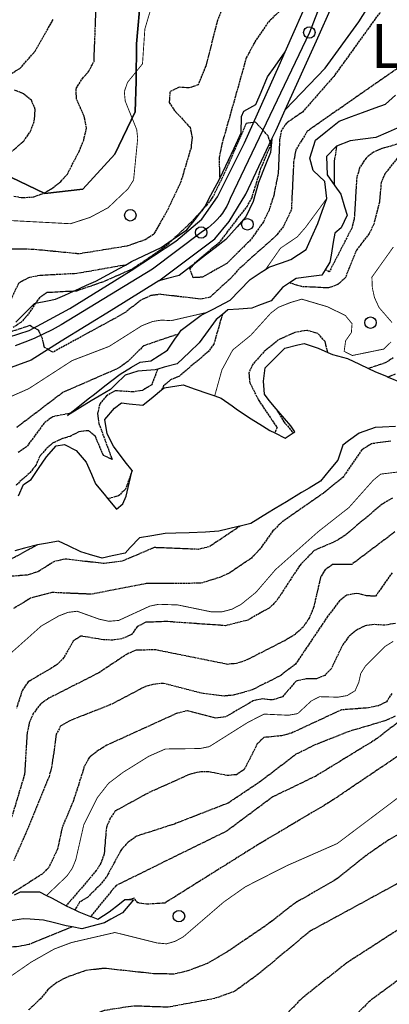
# Model space of a CAD drawing. Units: millimetres. Extents: x 439566 to 441735, y 3111495 to 3114000.
# Drawn here: x 440787 to 440870, y 3112606 to 3112829 of the extents above; entities that cross this region are included whole.
import ezdxf
from ezdxf.enums import TextEntityAlignment as Align

# ---------------------------------------------------------------- set-up
doc = ezdxf.new("R2010")
doc.units = ezdxf.units.MM
doc.linetypes.add('ESTILO_0', pattern=[0.5, 0.5, 0])
for name, color, linetype in [('5007_CURVA_DE_NIVEL_', 7, 'Continuous'), ('5008_CURVA_DE_NIVEL_', 7, 'Continuous'), ('5015_PUNTO_ACOTADO_T', 7, 'Continuous'), ('5018_ESCARPADO', 7, 'Continuous'), ('5212_LINEA_BLANCA_VI', 7, 'Continuous'), ('5214_LINEA_DE_BORDIL', 7, 'Continuous'), ('5233_EJE_DE_CARRETER', 7, 'Continuous'), ('5248_CAMINO', 7, 'Continuous'), ('5322_ZONA_DELIMITADA', 7, 'Continuous'), ('5419_TEXTO_AREA_PARA', 7, 'Continuous'), ('5522_BORDE_MANZANA_C', 7, 'Continuous'), ('5526_ZONA_DELIMITADA', 7, 'Continuous'), ('5634_PIE_DE_ESCARPAD', 7, 'Continuous'), ('_CAPAAUXILIAR', 7, 'Continuous')]:
    doc.layers.add(name, color=color, linetype=linetype)
doc.styles.add('FUENTE03', font='swissb.ttf')

# ---------------------------------------------------------------- blocks, each defined once
blk = doc.blocks.new('5PATER')
at = {"layer": '5015_PUNTO_ACOTADO_T', "color": 7}
blk.add_circle((0, 0), 1.3, dxfattribs=at)

msp = doc.modelspace()

# ---------------------------------------------------------------- linework, layer by layer
at = {"layer": '5007_CURVA_DE_NIVEL_', "color": 42, "linetype": 'ESTILO_0', "const_width": 0.2}
for points, elevation in [([(440816.72, 3112832.699), (440814.878, 3112826.484), (440814.346, 3112818.609), (440810.953, 3112814.408), (440810.237, 3112812.324), (440810.436, 3112810.196), (440813.032, 3112803.753), (440813.262, 3112801.764), (440812.33, 3112792.324), (440811.086, 3112790.344), (440806.578, 3112786.057), (440802.48, 3112783.856), (440798.059, 3112782.433), (440783.407, 3112783.209), (440780.78, 3112782.809), (440778.601, 3112781.881), (440776.85, 3112780.263), (440775.567, 3112778.229), (440772.548, 3112774.562), (440770.324, 3112773.82)], 250), ([(440855.984, 3112788.129), (440851.17, 3112781.579), (440849.349, 3112779.479), (440845.534, 3112776.893), (440842.178, 3112772.1)], 225), ([(440871.052, 3112777.166), (440866.193, 3112770.349), (440866.288, 3112767.958), (440866.777, 3112765.714), (440867.813, 3112763.467), (440870.736, 3112760.087)], 200), ([(440870.515, 3112755.67), (440868.862, 3112754.068), (440861.768, 3112752.615), (440859.927, 3112753.559), (440860.252, 3112755.943), (440861.554, 3112757.806), (440861.712, 3112759.806), (440860.186, 3112761.671), (440856.138, 3112763.651), (440850.342, 3112765.362), (440847.755, 3112764.592), (440845.047, 3112763.513), (440843.329, 3112762.187), (440838.843, 3112757.215), (440834.725, 3112753.856), (440832.287, 3112749.347), (440830.671, 3112743.496)], 200), ([(440828.842, 3112762.349), (440820.819, 3112760.496), (440818.646, 3112760.631), (440816.637, 3112760.312), (440814.208, 3112759.361), (440806.792, 3112754.667), (440798.458, 3112751.471), (440788.623, 3112745.101), (440784.701, 3112743.373), (440782.743, 3112742.953), (440780.554, 3112743.076), (440771.254, 3112745.449), (440766.533, 3112746.215), (440764.274, 3112746.908), (440763.861, 3112748.448)], 225), ([(440873.878, 3112726.471), (440868.181, 3112725.775), (440866.483, 3112724.38), (440860.999, 3112718.206), (440854.095, 3112712.781), (440844.4, 3112704.156), (440839.988, 3112699.023), (440836.616, 3112696.294), (440834.519, 3112695.191), (440832.242, 3112694.597), (440829.988, 3112694.591), (440822.316, 3112696.173), (440817.997, 3112696.32), (440816.009, 3112695.909), (440808.966, 3112692.667), (440806.731, 3112692.473), (440804.564, 3112692.951), (440799.572, 3112694.748), (440797.496, 3112694.489), (440795.421, 3112693.685), (440791.452, 3112691.393), (440783.275, 3112684.09)], 150), ([(440870.992, 3112687.919), (440869.175, 3112686.788), (440864.782, 3112682.417), (440863.676, 3112680.667), (440863.239, 3112678.691), (440862.407, 3112676.762), (440860.595, 3112675.663), (440858.517, 3112675.3), (440854.406, 3112675.411), (440852.502, 3112674.454), (440849.414, 3112671.582), (440847.323, 3112671.211), (440841.84, 3112671.468), (440838.206, 3112669.629), (440829.439, 3112664.107), (440827.336, 3112663.681), (440819.508, 3112663.577), (440815.737, 3112661.908), (440809.975, 3112658.31), (440806.676, 3112655.807), (440804.147, 3112652.58), (440801.067, 3112646.383), (440799.272, 3112638.515), (440798.489, 3112636.614), (440797.319, 3112634.892), (440792.68, 3112630.445)], 125), ([(440872.464, 3112652.826), (440858.36, 3112642.183), (440846.865, 3112637.126), (440837.619, 3112632.409), (440832.728, 3112628.965), (440823.583, 3112621.081), (440821.747, 3112620.07), (440819.787, 3112619.488), (440817.666, 3112619.684), (440808.118, 3112622.055), (440798.283, 3112619.779), (440794.378, 3112618.304), (440789.209, 3112615.366), (440780.574, 3112609.383), (440778.499, 3112608.528), (440774.558, 3112607.758), (440767.063, 3112607.533), (440762.278, 3112607.983), (440759.311, 3112609.357)], 100)]:
    msp.add_lwpolyline(points, dxfattribs=dict(at, elevation=elevation))
at = {"layer": '5008_CURVA_DE_NIVEL_', "color": 42, "linetype": 'ESTILO_0'}
for points, elevation in [([(440870.329, 3112878.471), (440869.383, 3112876.462), (440868.048, 3112874.859), (440866.123, 3112873.86), (440858.219, 3112873.182), (440857.548, 3112871.113), (440857.249, 3112868.643), (440856.733, 3112858.093), (440854.8, 3112847.792), (440851.342, 3112838.353), (440850.092, 3112836.04), (440846.531, 3112831.785), (440842.695, 3112827.939), (440839.703, 3112823.537), (440837.797, 3112819.966), (440832.3, 3112800.47), (440831.645, 3112797.293), (440831.8, 3112792.663)], 240), ([(440872.513, 3112836.518), (440857.558, 3112815.738), (440850.482, 3112807.683), (440846.891, 3112805.194), (440845.747, 3112803.532), (440845.326, 3112801.447), (440845.014, 3112793.903), (440843.996, 3112788.794), (440842.95, 3112785.505), (440841.668, 3112782.831), (440838.79, 3112778.781), (440833.411, 3112773.451), (440827.903, 3112770.334), (440825.814, 3112770.212), (440825.081, 3112772.192), (440826.017, 3112773.314), (440826.387, 3112773.756), (440831.968, 3112778.499), (440837.968, 3112786.309), (440839.044, 3112788.239), (440841.124, 3112794.968), (440843.394, 3112800.395), (440842.719, 3112802.313), (440839.944, 3112805.382), (440837.781, 3112805.131), (440832.967, 3112794.073), (440830.187, 3112788.427), (440828.981, 3112786.758), (440827.982, 3112785.662), (440825.499, 3112782.937), (440821.27, 3112778.909), (440819.5, 3112777.223), (440812.179, 3112772.235), (440805.543, 3112769.312), (440799.439, 3112767.196), (440798.724, 3112767.157), (440792.8, 3112766.835), (440791.042, 3112765.681), (440790.193, 3112764.431), (440788.35, 3112761.72), (440786.834, 3112760.099), (440785.146, 3112758.965)], 235), ([(440832.465, 3112831.486), (440831.301, 3112828.404), (440828.621, 3112818.006), (440826.916, 3112813.833), (440824.893, 3112813.146), (440822.628, 3112813.33), (440820.529, 3112812.304), (440820.402, 3112809.845), (440821.508, 3112808.136), (440825.084, 3112804.247), (440825.572, 3112801.931), (440825.314, 3112799.635), (440823.022, 3112791.943), (440819.871, 3112785.284), (440816.84, 3112780.006), (440814.926, 3112778.792), (440810.791, 3112777.356), (440800.037, 3112775.607), (440789.59, 3112776.628), (440783.403, 3112776.695)], 245), ([(440785.238, 3112788.648), (440787.355, 3112788.334), (440789.757, 3112788.527), (440792.085, 3112789.341), (440794.073, 3112790.561), (440795.881, 3112791.987), (440797.368, 3112793.669), (440800.008, 3112798.78), (440801.05, 3112801.359), (440801.699, 3112804.051), (440801.169, 3112806.748), (440799.402, 3112810.689), (440799.378, 3112813.047), (440800.768, 3112815.331), (440802.212, 3112816.932), (440803.389, 3112819.155), (440803.865, 3112831.524)], 255), ([(440784.641, 3112816.376), (440786.64, 3112817.59), (440790.103, 3112821.506), (440794.166, 3112828.678)], 260), ([(440872.648, 3112818.053), (440851.587, 3112803.363), (440848.986, 3112799.129), (440848.502, 3112796.391), (440847.978, 3112785.552), (440846.208, 3112781.842), (440844.664, 3112779.826), (440836.157, 3112772.196), (440834.434, 3112770.239), (440829.572, 3112765.787), (440827.434, 3112765.357), (440818.396, 3112766.456), (440816.197, 3112766.167), (440814.021, 3112765.15), (440810.559, 3112762.446), (440808.408, 3112761.173), (440794.079, 3112753.35), (440792.185, 3112754.459), (440791.715, 3112756.457), (440790.868, 3112758.356), (440788.895, 3112759.375), (440782.461, 3112757.274)], 230), ([(440779.583, 3112794.422), (440787.501, 3112801.127), (440789.065, 3112803.386), (440789.887, 3112805.673), (440790.107, 3112808.313), (440789.221, 3112810.395), (440787.457, 3112811.84), (440785.432, 3112812.661)], 260), ([(440895.89, 3112813.475), (440888.846, 3112808.894), (440881.828, 3112808.386), (440880.086, 3112807.296), (440876.47, 3112801.718), (440868.465, 3112799.435), (440866.537, 3112798.62), (440864.867, 3112797.283), (440863.499, 3112795.24), (440862.776, 3112792.914), (440862.195, 3112783.478), (440861.625, 3112781.413), (440856.569, 3112771.551), (440855.642, 3112772.036)], 210), ([(440858.227, 3112799.976), (440857.696, 3112796.626), (440857.657, 3112791.25)], 215), ([(440871.898, 3112797.243), (440869.137, 3112793.707), (440868.283, 3112791.781), (440867.886, 3112787.31), (440866.629, 3112782.304), (440865.573, 3112780.191), (440862.702, 3112776.461), (440860.194, 3112770.26), (440858.523, 3112768.672), (440856.372, 3112767.898), (440850.27, 3112768.2), (440847.561, 3112769.065)], 205), ([(440810.466, 3112773.09), (440799.513, 3112771.152), (440791.134, 3112770.714), (440788.551, 3112770.222), (440786.319, 3112768.939), (440784.277, 3112764.616), (440781.849, 3112763.613), (440777.046, 3112763.903), (440768.329, 3112766.29), (440763.597, 3112766.723), (440756.706, 3112766.31), (440746.325, 3112763.66), (440743.604, 3112763.344), (440733.116, 3112763.906), (440729.021, 3112762.82), (440725.559, 3112761.266), (440722.256, 3112758.497), (440719.554, 3112754.465), (440718.661, 3112752.329), (440717.57, 3112747.702), (440716.289, 3112746.063), (440696.739, 3112735.676), (440694.462, 3112731.511)], 240), ([(440832.394, 3112761.926), (440830.463, 3112755.177), (440829.253, 3112753.532), (440822.672, 3112747.921), (440820.673, 3112747.099), (440819.128, 3112745.734), (440818.677, 3112744.831)], 205), ([(440856.232, 3112753.313), (440855.614, 3112755.783), (440853.959, 3112757.621), (440851.467, 3112758.303), (440848.797, 3112757.831), (440845.001, 3112756.126), (440841.782, 3112753.417), (440839.18, 3112750.534), (440838.376, 3112748.614), (440838.606, 3112746.418), (440840.633, 3112742.415), (440844.745, 3112736.308), (440844.219, 3112735.083)], 195), ([(440822.469, 3112757.473), (440814.655, 3112754.839), (440811.014, 3112751.255), (440809.034, 3112749.797), (440796.372, 3112744.268), (440785.838, 3112736.24)], 220), ([(440871.019, 3112752.072), (440869.208, 3112750.949), (440865.444, 3112749.69)], 195), ([(440817.782, 3112749.556), (440816.428, 3112745.989), (440814.344, 3112744.698), (440812.18, 3112744.371), (440808.163, 3112744.635), (440806.173, 3112743.453), (440804.669, 3112741.606), (440804.209, 3112739.486), (440804.489, 3112737.244), (440807.492, 3112729.054), (440805.497, 3112730.023), (440803.71, 3112734.26), (440802.187, 3112735.602), (440799.957, 3112735.342), (440797.98, 3112734.32), (440795.943, 3112733.706), (440794.006, 3112732.755), (440792.494, 3112731.445), (440791.124, 3112729.82), (440790.277, 3112727.851), (440788.813, 3112726.004), (440785.685, 3112723.196)], 210), ([(440871.437, 3112748.371), (440869.904, 3112747.748)], 190), ([(440844.565, 3112740.543), (440846.302, 3112737.58), (440848.404, 3112735.116)], 190), ([(440797.979, 3112739.532), (440794.053, 3112738.765), (440792.117, 3112737.321), (440788.126, 3112731.932), (440786.194, 3112730.612)], 215), ([(440870.438, 3112733.232), (440866.07, 3112732.624), (440863.916, 3112731.271), (440859.693, 3112725.12), (440855.648, 3112721.758), (440845.811, 3112714.883), (440843.809, 3112712.914), (440840.793, 3112708.69), (440838.947, 3112706.748), (440834.075, 3112703.446), (440831.971, 3112702.46), (440827.539, 3112701.074), (440815.211, 3112700.996), (440802.801, 3112698.598), (440793.853, 3112698.978), (440789.042, 3112697.694), (440785.203, 3112695.357)], 155), ([(440812.015, 3112726.578), (440810.492, 3112722.369), (440808.908, 3112720.835), (440806.538, 3112720.181)], 205), ([(440870.854, 3112720.341), (440868.548, 3112718.996), (440860.096, 3112711.894), (440857.995, 3112710.572), (440853.149, 3112708.485), (440849.895, 3112705.125), (440844.573, 3112696.989), (440842.979, 3112695.467), (440838.129, 3112692.735), (440833.136, 3112691.475), (440819.755, 3112692.414), (440815.122, 3112692.243), (440813.122, 3112691.245), (440811.875, 3112689.468), (440809.688, 3112688.508), (440807.66, 3112688.208), (440805.511, 3112688.285), (440800.419, 3112689.14), (440798.687, 3112687.968), (440796.578, 3112684.287), (440795.072, 3112682.669), (440788.49, 3112678.744), (440787.187, 3112676.915), (440785.866, 3112672.841)], 145), ([(440836.429, 3112714.021), (440836.427, 3112714.019), (440829.435, 3112709.331), (440826.958, 3112708.748), (440816.984, 3112709.15), (440809.772, 3112706.085), (440805.488, 3112705.553), (440796.898, 3112706.545), (440794.446, 3112706.014), (440790.677, 3112703.665), (440788.351, 3112702.942), (440781.869, 3112702.408)], 160), ([(440871.374, 3112712.689), (440861.626, 3112705.319), (440857.315, 3112705.294), (440855.612, 3112704.144), (440854.581, 3112702.423), (440853.027, 3112695.58), (440852.053, 3112693.304), (440850.641, 3112691.148), (440848.814, 3112689.484), (440846.778, 3112688.236), (440837.613, 3112683.565), (440835.592, 3112682.931), (440833.566, 3112682.731), (440817.381, 3112685.988), (440812.942, 3112685.963), (440810.859, 3112685.061), (440804.505, 3112680.831), (440793.285, 3112675.137), (440791.283, 3112673.756), (440789.659, 3112671.585), (440788.741, 3112669.477), (440788.269, 3112667.146), (440787.687, 3112657.814), (440784.765, 3112648.126)], 140), ([(440790.596, 3112709.776), (440783.492, 3112705.871), (440775.3, 3112703.112), (440773.87, 3112701.664), (440773.161, 3112699.71), (440773.669, 3112697.652), (440772.976, 3112695.67), (440771.309, 3112693.992), (440770.401, 3112692.079), (440770.953, 3112689.905), (440772.692, 3112685.997), (440772.823, 3112683.543), (440772.475, 3112681.308), (440769.452, 3112671.182), (440768.73, 3112658.418), (440767.992, 3112656.341), (440766.803, 3112654.632), (440765.859, 3112652.63)], 165), ([(440870.75, 3112703.45), (440866.997, 3112698.133), (440864.969, 3112698.239), (440862.783, 3112698.796), (440860.502, 3112698.388), (440858.884, 3112697.094), (440856.189, 3112693.573), (440848.932, 3112682.78), (440845.47, 3112680.145), (440839.106, 3112676.934), (440834.824, 3112675.745), (440832.787, 3112675.561), (440827.703, 3112676.181), (440819.04, 3112678.421), (440816.671, 3112678.195), (440814.744, 3112677.583), (440807.051, 3112673.567), (440797.891, 3112669.97), (440795.835, 3112668.78), (440794.865, 3112666.915), (440793.812, 3112659.483), (440793.214, 3112657.301), (440788.431, 3112645.595), (440785.201, 3112638.238)], 135), ([(440871.5, 3112691.995), (440869.126, 3112691.574), (440866.741, 3112691.743), (440864.703, 3112691.469), (440862.83, 3112690.55), (440860.937, 3112688.961), (440859.673, 3112687.304), (440856.964, 3112681.68), (440855.535, 3112680.238), (440853.643, 3112679.432), (440851.321, 3112679.442), (440849.04, 3112678.928), (440845.997, 3112675.388), (440843.702, 3112674.672), (440841.39, 3112674.905), (440839.383, 3112674.506), (440833.171, 3112670.86), (440830.879, 3112670.577), (440824.499, 3112672.222), (440821.983, 3112671.589), (440806.297, 3112664.443), (440804.423, 3112663.285), (440802.341, 3112661.702), (440801.195, 3112659.596), (440798.759, 3112651.935), (440796.2, 3112645.847), (440795.087, 3112640.749), (440793.11, 3112636.694), (440791.654, 3112635.259), (440782.792, 3112629.586)], 130), ([(440870.662, 3112676.143), (440869.509, 3112674.245), (440867.666, 3112673.379), (440865.401, 3112672.883), (440859.289, 3112672.416), (440848.012, 3112667.179), (440845.783, 3112666.57), (440841.763, 3112666.175), (440840.273, 3112664.716), (440837.359, 3112658.936), (440835.555, 3112657.746), (440833.471, 3112657.577), (440829.203, 3112658.442), (440827.172, 3112658.362), (440825, 3112657.842), (440815.59, 3112653.612), (440808.197, 3112649.553), (440807.058, 3112647.897), (440806.183, 3112645.839), (440805.683, 3112639.826), (440804.954, 3112637.771), (440803.899, 3112636.054), (440797.099, 3112628.115)], 120), ([(440877.784, 3112673.97), (440867.029, 3112665.702), (440853.418, 3112657.384), (440843.786, 3112652.747), (440833.481, 3112645.053), (440808.375, 3112632.682), (440802.624, 3112625.71)], 110), ([(440871.438, 3112670.996), (440869.372, 3112670.016), (440860.792, 3112667.48), (440853.157, 3112664.412), (440849.038, 3112662.371), (440841.047, 3112656.236), (440833.708, 3112651.346), (440821.559, 3112646.604), (440812.993, 3112643.833), (440811.087, 3112642.459), (440809.565, 3112640.831), (440806.153, 3112634.546), (440804.748, 3112632.841), (440801.893, 3112629.993), (440800.139, 3112628.898), (440799.048, 3112627.174)], 115), ([(440873.303, 3112662.788), (440856.844, 3112651.67), (440840.349, 3112641.866), (440819.391, 3112628.719), (440815.277, 3112628.452), (440813.282, 3112628.766), (440812.428, 3112629.806), (440811.402, 3112629.49)], 105), ([(440887.471, 3112653.113), (440869.986, 3112642.987), (440865.377, 3112639.82), (440858.075, 3112634.046), (440848.825, 3112628.725), (440842.663, 3112623.902), (440833.915, 3112617.945), (440829.002, 3112615.029), (440824.518, 3112613.36), (440821.542, 3112612.64), (440816.86, 3112612.718), (440805.655, 3112613.932), (440801.48, 3112613.432), (440797.152, 3112611.905), (440794.965, 3112610.747), (440792.951, 3112609.123), (440791.297, 3112607.068), (440788.554, 3112604.477)], 95), ([(440873.017, 3112633.681), (440852.239, 3112622.367), (440840.499, 3112612.604), (440835.2, 3112608.753), (440830.626, 3112607.105), (440820.121, 3112605.144), (440812.272, 3112605.418), (440805.653, 3112604.377), (440803.198, 3112603.403), (440795.022, 3112598.683), (440785.37, 3112595.117), (440774.315, 3112593.437), (440770.228, 3112593.107), (440768.133, 3112593.435), (440763.419, 3112594.819), (440749.298, 3112600.42), (440745.395, 3112600.407)], 90), ([(440876.228, 3112625.318), (440860.528, 3112615.193), (440850.397, 3112607.192), (440845.585, 3112602.266)], 85), ([(440798.427, 3112623.315), (440788.758, 3112619.362), (440786.368, 3112618.873), (440779.754, 3112618.341), (440762.49, 3112612.734)], 105), ([(440883.87, 3112619.878), (440865.694, 3112606.547), (440862.601, 3112603.435)], 80)]:
    msp.add_lwpolyline(points, dxfattribs=dict(at, elevation=elevation))
at = {"layer": '5018_ESCARPADO', "color": 42}
for points in [[(440785.737, 3112760.13, 237.409), (440787.849, 3112762.261, 236.896), (440789.95, 3112764.382, 236.386), (440790.193, 3112764.431, 236.243), (440792.888, 3112764.986, 234.669), (440794.7, 3112765.359, 233.611), (440796.814, 3112766.292, 233.386), (440798.724, 3112767.157, 236.33), (440798.991, 3112767.278, 236.742), (440801.719, 3112768.526, 237.849), (440803.787, 3112769.472, 238.688), (440806.425, 3112770.901, 238.945), (440809.063, 3112772.33, 239.202), (440810.466, 3112773.09, 239.338), (440811.892, 3112773.862, 239.478), (440814.598, 3112775.156, 240.608), (440818.594, 3112777.067, 242.277), (440821.065, 3112778.768, 242.658), (440821.27, 3112778.909, 242.689), (440824.363, 3112781.038, 243.168), (440826.212, 3112783.4, 243.055), (440827.982, 3112785.662, 242.947), (440828.426, 3112786.229, 242.92), (440829.819, 3112788.886, 241.993), (440831.212, 3112791.543, 241.066), (440831.8, 3112792.663, 240.674), (440832.538, 3112794.07, 240.184), (440833.787, 3112796.798, 239.631), (440835.037, 3112799.525, 239.077), (440836.617, 3112802.974, 238.378), (440836.726, 3112806.732, 238.168), (440837.276, 3112807.876, 237.548), (440839.998, 3112809.401, 236.611), (440841.164, 3112812.166, 236.59), (440842.635, 3112815.655, 236.564), (440844.362, 3112818.108, 236.212), (440846.622, 3112821.319, 235.75)], [(440797.979, 3112739.532, 214.897), (440799.736, 3112740.917, 215.433), (440802.092, 3112742.775, 216.151), (440803.501, 3112743.887, 216.58), (440805.869, 3112745.729, 217.424), (440809.277, 3112748.381, 218.638), (440811.838, 3112749.943, 218.731), (440813.794, 3112751.136, 218.802), (440816.221, 3112751.394, 218.498), (440820.003, 3112753.787, 218.233), (440821.671, 3112756.281, 219.281), (440822.469, 3112757.473, 219.781), (440823.058, 3112758.353, 220.151), (440825.477, 3112760.127, 222.151), (440827.633, 3112761.709, 223.933), (440828.842, 3112762.349, 224.439), (440830.284, 3112763.113, 225.044), (440834.167, 3112765.169, 226.671), (440836.262, 3112767.316, 226.703), (440838.696, 3112769.811, 226.741), (440841.202, 3112771.459, 225.127), (440842.178, 3112772.1, 224.499), (440842.925, 3112772.592, 224.019), (440845.758, 3112773.578, 223.481), (440847.895, 3112774.323, 223.076), (440851.349, 3112776.578, 223.005), (440852.578, 3112779.314, 223.485), (440853.991, 3112782.457, 224.035), (440854.985, 3112785.287, 224.525), (440855.984, 3112788.129, 225.017), (440855.54, 3112791.961, 225.033), (440852.952, 3112794.504, 225.025), (440852.182, 3112797.246, 226.164), (440853.439, 3112801.309, 227.645), (440855.773, 3112803.194, 227.781), (440858.793, 3112805.634, 227.957), (440861.604, 3112806.682, 227.102), (440864.101, 3112807.612, 226.343), (440866.921, 3112808.635, 226.013), (440869.299, 3112809.498, 225.735), (440871.506, 3112811.529, 225.816)], [(440843.592, 3112801.615, 235.197), (440843.24, 3112798.542, 235.708), (440842.131, 3112795.755, 236.172), (440840.54, 3112791.757, 236.839), (440839.366, 3112787.495, 237.466), (440837.717, 3112783.988, 237.505), (440835.731, 3112781.739, 237.515), (440833.167, 3112778.833, 237.528), (440830.795, 3112776.996, 237.31), (440827.623, 3112774.537, 237.017), (440826.017, 3112773.314, 235.963), (440825.237, 3112772.719, 235.452), (440822.601, 3112770.711, 233.724), (440819.705, 3112769.93, 232.612), (440818.067, 3112769.489, 231.983)], [(440786.296, 3112720.836, 208.547), (440787.445, 3112723.411, 209.316), (440789.179, 3112724.564, 209.205), (440790.857, 3112727.051, 208.822), (440792.617, 3112729.659, 208.421), (440794.811, 3112732.148, 207.66), (440796.722, 3112732.492, 207.296), (440799.327, 3112731.113, 207.074), (440801.6, 3112728.493, 206.995), (440802.795, 3112725.741, 206.637), (440803.739, 3112723.569, 206.353), (440805.65, 3112721.256, 205.328), (440806.538, 3112720.181, 204.851), (440808.463, 3112717.852, 203.819), (440809.876, 3112719.019, 203.288), (440810.688, 3112720.812, 203.375), (440811.361, 3112723.736, 204.199), (440812.015, 3112726.578, 204.999), (440810.42, 3112728.529, 207.367), (440807.789, 3112732.134, 208.793), (440806.373, 3112734.883, 208.801), (440805.855, 3112738.11, 207.462), (440808.041, 3112740.694, 206.456), (440809.594, 3112741.888, 207.225), (440811.343, 3112741.687, 207.256), (440814.438, 3112741.367, 206.282), (440816.761, 3112743.265, 205.773), (440818.677, 3112744.831, 205.353), (440819.247, 3112745.297, 205.229), (440823.537, 3112746.014, 204.587), (440826.286, 3112744.967, 202.409), (440829.131, 3112744.013, 200.817), (440830.671, 3112743.496, 199.954), (440832.159, 3112742.997, 199.122), (440834.586, 3112741.233, 196.352), (440835.809, 3112740.344, 194.956), (440838.933, 3112738.296, 197.768), (440841.459, 3112736.678, 197.407), (440843.09, 3112735.632, 197.173), (440844.219, 3112735.083, 195.459), (440846.628, 3112733.915, 191.803), (440848.404, 3112735.116, 190.233), (440848.752, 3112735.351, 189.926), (440847.839, 3112736.702, 189.681), (440844.977, 3112740.047, 190.425), (440844.565, 3112740.543, 190.643), (440842.98, 3112742.452, 191.486), (440841.888, 3112743.86, 192.429), (440841.669, 3112746.793, 192.453), (440842.037, 3112749.808, 192.461), (440844.171, 3112751.916, 192.521), (440846.532, 3112754.247, 192.587), (440849.438, 3112754.993, 192.15), (440850.896, 3112755.368, 191.93), (440854.073, 3112754.286, 191.978), (440856.232, 3112753.313, 194.859), (440857.319, 3112752.824, 196.31), (440860.696, 3112751.955, 199.906), (440863.403, 3112750.664, 196.89), (440865.444, 3112749.69, 194.616), (440866.839, 3112749.025, 193.063), (440869.609, 3112747.871, 189.823), (440869.904, 3112747.748, 189.477), (440872.804, 3112746.54, 186.085)], [(440797.38, 3112739.06, 214.716), (440797.978, 3112739.531, 214.897)], [(440785.44, 3112630.556, 128.211), (440786.751, 3112631.293, 127.907), (440791.096, 3112631.293, 125.896), (440792.68, 3112630.445, 124.273), (440793.741, 3112629.877, 123.186), (440796.392, 3112628.457, 120.469), (440797.099, 3112628.115, 118.968), (440799.048, 3112627.174, 114.831), (440799.919, 3112626.755, 112.983), (440802.624, 3112625.71, 109.958), (440802.717, 3112625.675, 109.855), (440804.269, 3112625.076, 108.121), (440806.783, 3112626.712, 107.572), (440809.136, 3112628.573, 106.614), (440810.375, 3112629.552, 106.11), (440811.402, 3112629.49, 105.372), (440812.276, 3112629.439, 104.745)]]:
    msp.add_polyline3d(points, dxfattribs=at)
at = {"layer": '5212_LINEA_BLANCA_VI', "color": 7}
for points in [[(440846.622, 3112821.319, 236.072), (440852.408, 3112834.548, 237.104), (440857.239, 3112848.119, 238.269), (440858.856, 3112859.866, 238.971), (440859.171, 3112870.526, 239.472), (440858.626, 3112881.994, 240.12), (440857.302, 3112895.758, 240.884), (440855.931, 3112909.515, 241.71), (440853.802, 3112922.968, 242.597), (440850.263, 3112935.396, 243.237), (440846.337, 3112945.381, 243.723), (440839.717, 3112958.553, 244.325), (440826.802, 3112980.476, 245.297), (440818.968, 3112992.098, 245.652), (440810.119, 3113001.868, 246.146), (440789.923, 3113019.216, 247.334), (440768.7, 3113036.354, 249.054), (440753.657, 3113048.708, 249.856), (440743.944, 3113056.114, 250.339)], [(440846.612, 3112808.192, 235.705), (440853.707, 3112823.838, 236.766), (440857.346, 3112832.097, 237.347)], [(440757.176, 3112754.406, 227.314), (440759.565, 3112754.665, 227.419), (440768.331, 3112755.048, 228.602), (440775.442, 3112755.066, 229.135), (440781.65, 3112756.019, 229.196), (440788.708, 3112758.242, 229.667), (440797.936, 3112763.283, 230.515), (440811.762, 3112771.883, 231.688), (440821.895, 3112778.515, 232.799), (440827.728, 3112783.454, 233.162), (440831.309, 3112788.485, 233.439), (440837.419, 3112800.705, 234.666), (440845.268, 3112818.222, 235.831), (440846.622, 3112821.319, 236.072)], [(440843.592, 3112801.615, 235.196), (440844.522, 3112803.583, 235.393), (440846.612, 3112808.192, 235.705)], [(440818.067, 3112769.489, 231.983), (440830.71, 3112779.014, 233.063), (440833.937, 3112782.966, 233.348), (440837.702, 3112789.138, 233.95), (440843.592, 3112801.615, 235.196)]]:
    msp.add_polyline3d(points, dxfattribs=at)
at = {"layer": '5214_LINEA_DE_BORDIL', "color": 7}
msp.add_polyline3d([(440818.067, 3112769.489, 231.983), (440807.236, 3112762.794, 230.719), (440795.976, 3112755.831, 230.044), (440789.209, 3112751.53, 229.609), (440783.037, 3112749.328, 229.586), (440779.544, 3112748.893, 229.136), (440768.451, 3112749.252, 227.602)], dxfattribs=at)
at = {"layer": '5233_EJE_DE_CARRETER', "color": 7}
msp.add_polyline3d([(440858.766, 3112843.163, 238.001), (440852.053, 3112825.691, 236.718), (440834.162, 3112788.109, 233.643), (440833.795, 3112787.249, 233.561), (440833.376, 3112786.414, 233.485), (440832.908, 3112785.606, 233.409), (440832.391, 3112784.828, 233.357), (440831.828, 3112784.082, 233.315), (440831.22, 3112783.373, 233.273), (440830.571, 3112782.701, 233.223), (440829.882, 3112782.07, 233.172), (440829.155, 3112781.483, 233.122), (440828.395, 3112780.94, 233.091), (440827.603, 3112780.446, 233.064), (440816.617, 3112772.178, 232.045), (440795.946, 3112759.574, 230.229), (440793.96, 3112758.445, 230.107), (440791.926, 3112757.406, 230.03), (440789.849, 3112756.457, 229.774), (440787.732, 3112755.6, 229.571), (440785.579, 3112754.838, 229.49)], dxfattribs=at)
at = {"layer": '5248_CAMINO', "color": 7}
msp.add_polyline3d([(440846.612, 3112808.192, 235.705), (440855.651, 3112817.648, 236.372), (440863.262, 3112828.107, 236.752), (440869.028, 3112837.421, 236.729), (440874.65, 3112845.792, 235.548)], dxfattribs=at)
at = {"layer": '5322_ZONA_DELIMITADA', "color": 7}
msp.add_polyline3d([(440699.236, 3112830.165, 296.367), (440714.374, 3112827.147, 288.842), (440722.004, 3112824.57, 285.89), (440725.74, 3112814.432, 285.254), (440728.498, 3112805.254, 281.378), (440739.961, 3112795.899, 277.925), (440748.662, 3112790.226, 271.869), (440759.552, 3112795.548, 267.16), (440768.373, 3112799.262, 264.177), (440778.859, 3112795.698, 261.194), (440792.279, 3112789.268, 254.759), (440800.886, 3112790.289, 253.488), (440808.097, 3112798.147, 251.671), (440812.686, 3112807.778, 250.278), (440812.911, 3112814.666, 250.353), (440813.025, 3112823.129, 252.609), (440813.98, 3112834.24, 252.696)], dxfattribs=at)
at = {"layer": '5522_BORDE_MANZANA_C', "color": 7}
for points in [[(440846.622, 3112821.319, 236.072), (440852.408, 3112834.548, 237.104), (440857.239, 3112848.119, 238.269), (440858.856, 3112859.866, 238.971), (440859.171, 3112870.526, 239.472), (440858.626, 3112881.994, 240.12), (440857.302, 3112895.758, 240.884), (440855.931, 3112909.515, 241.71), (440853.802, 3112922.968, 242.597), (440850.263, 3112935.396, 243.237), (440846.337, 3112945.381, 243.723), (440839.717, 3112958.553, 244.325), (440826.802, 3112980.476, 245.297), (440818.968, 3112992.098, 245.652), (440810.119, 3113001.868, 246.146), (440789.923, 3113019.216, 247.334), (440768.7, 3113036.354, 249.054), (440753.657, 3113048.708, 249.856), (440743.944, 3113056.114, 250.339)], [(440846.612, 3112808.192, 235.705), (440853.707, 3112823.838, 236.766), (440857.346, 3112832.097, 237.347)], [(440757.176, 3112754.406, 227.314), (440759.565, 3112754.665, 227.419), (440768.331, 3112755.048, 228.602), (440775.442, 3112755.066, 229.135), (440781.65, 3112756.019, 229.196), (440788.708, 3112758.242, 229.667), (440797.936, 3112763.283, 230.515), (440811.762, 3112771.883, 231.688), (440821.895, 3112778.515, 232.799), (440827.728, 3112783.454, 233.162), (440831.309, 3112788.485, 233.439), (440837.419, 3112800.705, 234.666), (440845.268, 3112818.222, 235.831), (440846.622, 3112821.319, 236.072)], [(440843.592, 3112801.615, 235.196), (440844.522, 3112803.583, 235.393), (440846.612, 3112808.192, 235.705)], [(440818.067, 3112769.489, 231.983), (440830.71, 3112779.014, 233.063), (440833.937, 3112782.966, 233.348), (440837.702, 3112789.138, 233.95), (440843.592, 3112801.615, 235.196)], [(440818.067, 3112769.489, 231.983), (440807.236, 3112762.794, 230.719), (440795.976, 3112755.831, 230.044), (440789.209, 3112751.53, 229.609), (440783.037, 3112749.328, 229.586), (440779.544, 3112748.893, 229.136), (440768.451, 3112749.252, 227.602)]]:
    msp.add_polyline3d(points, dxfattribs=at)
at = {"layer": '5526_ZONA_DELIMITADA', "color": 6}
msp.add_polyline3d([(440813.98, 3112834.24, 252.696), (440813.025, 3112823.129, 252.609), (440812.911, 3112814.666, 250.353), (440812.686, 3112807.778, 250.278), (440808.097, 3112798.147, 251.671), (440800.886, 3112790.289, 253.488), (440792.279, 3112789.268, 254.759), (440778.859, 3112795.698, 261.194), (440768.373, 3112799.262, 264.177), (440759.552, 3112795.548, 267.16), (440748.662, 3112790.226, 271.869), (440739.961, 3112795.899, 277.925), (440728.498, 3112805.254, 281.378), (440725.74, 3112814.432, 285.254), (440722.004, 3112824.57, 285.89), (440714.374, 3112827.147, 288.842), (440699.236, 3112830.165, 296.367)], dxfattribs=at)
at = {"layer": '5634_PIE_DE_ESCARPAD', "color": 42}
for points in [[(440872.611, 3112804.322, 213.936), (440869.85, 3112803.148, 214.209), (440867.083, 3112801.971, 214.482), (440864.108, 3112801.583, 214.602), (440861.268, 3112801.212, 214.716), (440858.227, 3112799.976, 214.911), (440855.943, 3112797.651, 216.424), (440856.096, 3112793.478, 216.393), (440857.817, 3112791.021, 215.631), (440859.164, 3112789.099, 215.036), (440860.036, 3112786.229, 213.622), (440860.608, 3112784.349, 212.696), (440859.256, 3112781.487, 212.182), (440857.79, 3112780.28, 211.792), (440857.434, 3112778.278, 211.3), (440856.966, 3112775.315, 210.594), (440856.711, 3112773.697, 210.209), (440855.642, 3112772.036, 209.522), (440854.852, 3112770.808, 209.016), (440851.877, 3112770.421, 207.823), (440849.077, 3112770.057, 206.7), (440847.561, 3112769.065, 205.429), (440845.96, 3112768.018, 204.087), (440843.407, 3112764.993, 202.192), (440840.601, 3112763.93, 202.167), (440839.076, 3112763.352, 202.153), (440836.084, 3112763.131, 203.184), (440833.622, 3112762.95, 204.033), (440832.394, 3112761.926, 204.912), (440830.965, 3112760.736, 205.935), (440829.213, 3112758.301, 206.231), (440827.173, 3112755.465, 206.575), (440824.998, 3112753.399, 207.185), (440822.167, 3112750.709, 207.978), (440819.266, 3112749.946, 209.418), (440817.782, 3112749.556, 210.153), (440817.183, 3112749.399, 210.45), (440813.305, 3112749.042, 211.87), (440810.391, 3112748.187, 211.815), (440808.264, 3112746.071, 211.287), (440807.127, 3112744.94, 211.004), (440804.541, 3112743.418, 210.972), (440802.774, 3112742.379, 210.95), (440800.219, 3112740.806, 212.59), (440797.38, 3112739.06, 214.412)], [(440871.549, 3112736.535, 156.94), (440868.553, 3112736.374, 156.852), (440866.918, 3112736.286, 156.804), (440863.317, 3112735.074, 156.773), (440860.896, 3112733.302, 156.752), (440859.603, 3112732.356, 156.741), (440858.473, 3112728.929, 156.685), (440856.562, 3112726.617, 156.693), (440854.555, 3112724.19, 156.701), (440851.992, 3112722.631, 157.252), (440850.283, 3112721.591, 157.62), (440846.893, 3112719.529, 158.35), (440844.333, 3112717.965, 158.662), (440842.626, 3112716.922, 158.87), (440838.854, 3112714.617, 159.33), (440836.428, 3112714.02, 160.063)], [(440836.427, 3112714.019, 160.063), (440835.941, 3112713.901, 160.211), (440831.608, 3112712.838, 161.521), (440828.613, 3112712.668, 162.045), (440824.913, 3112712.458, 162.692), (440821.914, 3112712.403, 162.649), (440819.439, 3112712.357, 162.613), (440816.485, 3112711.831, 162.328), (440813.656, 3112711.326, 162.055), (440811.593, 3112709.148, 161.613), (440810.423, 3112707.913, 161.362), (440807.493, 3112707.271, 161.231), (440805.261, 3112706.782, 161.131), (440802.374, 3112707.6, 161.953), (440800.425, 3112708.152, 162.509), (440797.638, 3112709.556, 163.417), (440795.389, 3112710.606, 164.126), (440792.433, 3112710.094, 165.232), (440790.596, 3112709.776, 165.919), (440787.692, 3112709.021, 166.091), (440785.48, 3112708.446, 166.222)], [(440812.276, 3112629.439, 104.826), (440809.794, 3112626.531, 103.477), (440807.191, 3112625.039, 102.915), (440805.794, 3112624.239, 102.613), (440802.893, 3112623.473, 103.125), (440800.625, 3112622.874, 103.526), (440798.427, 3112623.315, 105.927), (440797.092, 3112623.583, 107.386), (440794.179, 3112624.302, 108.74), (440791.952, 3112624.851, 109.776), (440788.958, 3112625.047, 109.782), (440787.443, 3112625.146, 109.784), (440784.483, 3112624.658, 109.663)]]:
    msp.add_polyline3d(points, dxfattribs=at)
at = {"layer": '_CAPAAUXILIAR', "color": 7}
for points in [[(440846.622, 3112821.319, 236.072), (440852.408, 3112834.548, 237.104), (440857.239, 3112848.119, 238.269), (440858.856, 3112859.866, 238.971), (440859.171, 3112870.526, 239.472), (440858.626, 3112881.994, 240.12), (440857.302, 3112895.758, 240.884), (440855.931, 3112909.515, 241.71), (440853.802, 3112922.968, 242.597), (440850.263, 3112935.396, 243.237), (440846.337, 3112945.381, 243.723), (440839.717, 3112958.553, 244.325), (440826.802, 3112980.476, 245.297), (440818.968, 3112992.098, 245.652), (440810.119, 3113001.868, 246.146), (440789.923, 3113019.216, 247.334), (440768.7, 3113036.354, 249.054), (440753.657, 3113048.708, 249.856), (440743.944, 3113056.114, 250.339)], [(440846.612, 3112808.192, 235.705), (440853.707, 3112823.838, 236.766), (440857.346, 3112832.097, 237.347)], [(440757.176, 3112754.406, 227.314), (440759.565, 3112754.665, 227.419), (440768.331, 3112755.048, 228.602), (440775.442, 3112755.066, 229.135), (440781.65, 3112756.019, 229.196), (440788.708, 3112758.242, 229.667), (440797.936, 3112763.283, 230.515), (440811.762, 3112771.883, 231.688), (440821.895, 3112778.515, 232.799), (440827.728, 3112783.454, 233.162), (440831.309, 3112788.485, 233.439), (440837.419, 3112800.705, 234.666), (440845.268, 3112818.222, 235.831), (440846.622, 3112821.319, 236.072)], [(440843.592, 3112801.615, 235.196), (440844.522, 3112803.583, 235.393), (440846.612, 3112808.192, 235.705)], [(440818.067, 3112769.489, 231.983), (440830.71, 3112779.014, 233.063), (440833.937, 3112782.966, 233.348), (440837.702, 3112789.138, 233.95), (440843.592, 3112801.615, 235.196)], [(440818.067, 3112769.489, 231.983), (440807.236, 3112762.794, 230.719), (440795.976, 3112755.831, 230.044), (440789.209, 3112751.53, 229.609), (440783.037, 3112749.328, 229.586), (440779.544, 3112748.893, 229.136), (440768.451, 3112749.252, 227.602)]]:
    msp.add_polyline3d(points, dxfattribs=at)

# ---------------------------------------------------------------- block references
at = {"linetype": 'Continuous'}
for p in [(440852.053, 3112825.691, 236.718), (440811.59, 3112784.348, 247.213), (440838.049, 3112782.287, 237.428), (440827.603, 3112780.446, 233.064), (440865.878, 3112760.048, 203.147), (440822.579, 3112625.737, 102.13)]:
    msp.add_blockref('5PATER', p, dxfattribs=at)

# ---------------------------------------------------------------- texts
at = {"layer": '5419_TEXTO_AREA_PARA', "color": 7, "linetype": 'ESTILO_0', "style": 'FUENTE03'}
msp.add_text('La Mareta de Barro', height=10, dxfattribs=at).set_placement((440925.963, 3112822.649, 208.827), align=Align.MIDDLE_CENTER)

doc.saveas('drawing.dxf')
